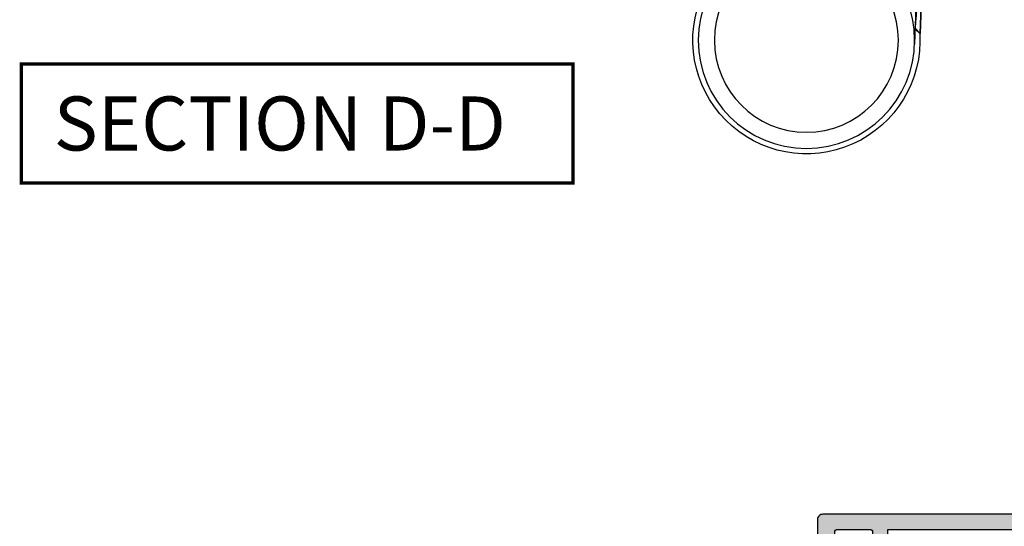
# Model space of a CAD drawing. Units: millimetres. Extents: x 0 to 354, y 0 to 482.
# Drawn here: x 203 to 294, y 190 to 237 of the extents above; entities that cross this region are included whole.
import ezdxf

# ---------------------------------------------------------------- set-up
doc = ezdxf.new("R2010")
doc.units = ezdxf.units.MM
for name, color, linetype in [('05401$0$APL Hatch', 253, 'Continuous'), ('05401$0$APL Joinery', 2, 'Continuous'), ('APL Border', 7, 'Continuous'), ('APL Joinery', 2, 'Continuous'), ('APL Notes', 7, 'Continuous')]:
    doc.layers.add(name, color=color, linetype=linetype)
doc.styles.add('Arial-Bold', font='arialbd.ttf')

# ---------------------------------------------------------------- blocks, each defined once
blk = doc.blocks.new('9060702 - Bottom')
at = {"layer": 'APL Joinery', "color": 8, "linetype": 'Continuous'}
for p, q in [((-0.5, 0), (-3.5, 0)), ((-4, -0.5), (-4, -29.99999999999995)), ((0, -29.99999999999995), (0, -0.5)), ((2.395716845323022, -11.5778540798513), (-1.161502041e-07, -11.5778540798513)), ((14.49571684061448, -11.57785448458912), (2.495716840614477, -11.57785448458901)), ((2.495716850072767, -11.6066841014711), (2.495716840614477, -11.57785448458901)), ((12.74713233605462, -30.33613241995255), (12.74713233605462, -11.8195769914476)), ((14.49571684061448, -11.57785448458912), (14.49571654692727, -11.6066841014711)), ((22.74706319466668, -11.5778540798513), (14.59571637705403, -11.5778540798513)), ((26.90044522777635, -11.71197570646683), (25.64117417231637, -11.61390743935982)), ((-6.246758962053945, -19.50118627353697), (-5.865985410954181, -30.40511362040917)), ((-9.752867626692478, -21.07785470570008), (-9.774500387455644, -21.55384249771515)), ((-9.578395518209163, -23.06292407000939), (-9.774500387455644, -21.55384249771515)), ((-9.752867626692478, -21.07757903421799), (-9.70661162837905, -21.10091797793785)), ((-9.172568912352745, -21.63798562968651), (-9.752867626692478, -21.07757903421799)), ((-9.740915032769863, -21.2134217449514), (-9.752826648499195, -21.07785470570008)), ((-9.740845183576766, -21.21421150649468), (-9.578395518209163, -23.06292407000939)), ((-9.691116283382598, -21.10950104678551), (-9.70661162837905, -21.10091797793785)), ((-8.512574953814465, -40.53773762811971), (-9.172568912352745, -21.63798562968651)), ((-9.162901784028236, -21.64298869455735), (-9.171241777683917, -21.63865618194023)), ((-9.578470024015132, -23.06242115581909), (-9.397727320636932, -25.11930666650215)), ((-9.397727320636932, -25.11930666650215), (-9.397721732701484, -25.11901795650402)), ((-8.516163448538009, -50.36398503715673), (-9.397727320636932, -25.11930666650215)), ((-9.39769658699197, -25.11930666650215), (-9.397727320636932, -25.11930666650215)), ((-9.397721732701484, -25.11901795650402), (-9.39769658699197, -25.11930666650215)), ((-9.39769658699197, -25.11930666650215), (-8.516134577538196, -50.36395476917306)), ((-5.281682940866176, -30.18638320053498), (-5.281682776826073, -24.68317120800384)), ((1.81057665057915, -30.32716937149445), (0.962083111782249, -30.32447598660866)), ((1.81057665057915, -30.32716937149445), (1.458024140712495, -30.28356112326065)), ((1.81057665057915, -30.32716937149445), (1.8090339147343, -30.32713584388176)), ((2.795716840614204, -30.82785448458896), (2.795716840614204, -30.5778544845889)), ((3.057344525851931, -30.39455242241303), (22.39071123794156, -30.39455242241303)), ((14.19571684061418, -30.57785448458901), (14.19571684061418, -30.82785448458907)), ((22.43701473370629, -30.39452634538094), (22.3887908507927, -30.39452634538094)), ((22.39071123794156, -30.39455242241303), (22.3887908507927, -30.39452634538094)), ((25.64189129069883, -30.54179638410488), (26.90044522777635, -30.44418073976914)), ((3.095716840614159, -31.12785448458891), (3.507585525340005, -31.12785448458891)), ((3.507585525340005, -31.12785448458891), (13.89571684061422, -31.12785448458903)), ((4.203808705698861, -31.21321592045263), (4.531161031345504, -31.21321592045263)), ((4.531161031345504, -31.21321592045263), (12.78762497552952, -31.21321592045274)), ((-2.283082226957503, -33.6127822824804), (-2.283082226957503, -36.49999961043278)), ((-1.93659483894271, -36.49999961043278), (-1.93659483894271, -33.42671334529797)), ((-1.936564105297748, -33.42669471884648), (-1.936564105297748, -36.49999961043278)), ((6.475693197254713, -32.78983399058262), (7.104118238468345, -32.90867261374871)), ((6.847628741790231, -32.78983399058262), (6.475693197254713, -32.78983399058262)), ((7.485622656796749, -32.90867261374871), (6.847628741790231, -32.78983399058262)), ((7.106957840998347, -32.83813796723763), (7.104118238468345, -32.90867261374871)), ((8.80779430762368, -32.78983399058262), (8.533679065559681, -32.90867261374871)), ((9.704721742574748, -32.78983399058262), (8.80779430762368, -32.78983399058262)), ((9.394248598520335, -32.92520545209328), (9.380020317886647, -32.78983399058262)), ((9.442144190226372, -32.78983399058262), (9.453682345603283, -32.90867261374871)), ((9.453682345603283, -32.90867261374871), (9.704721742574748, -32.78983399058262)), ((-8.5, -34.49999999999989), (-8.500000345255557, -36.49999961043278)), ((-4.5, -35.99999999999989), (-4.5, -34.49999999999994)), ((-8.500000345255557, -36.49999961043278), (-7.981461356128875, -51.34899509856978)), ((0.8000000000000682, -36.49999999999995), (-4, -36.49999999999995)), ((1, -38.10000000000002), (1, -36.69999999999993)), ((-4.5, -40.49999999999994), (-4.5, -38.80000000000001)), ((-4, -38.30000000000001), (0.8000000000000682, -38.30000000000001)), ((-2.213107305313769, -38.3000002780048), (-2.092813209432961, -38.96698572431495)), ((1.273162092287748, -40.52605813339596), (1.273138804442851, -40.52609040596934)), ((2.012446639393147, -41.00000034804025), (-4, -40.99999999999994)), ((-8.049378986205284, -49.88061558241525), (-8.516134577538196, -50.36395476917306)), ((-8.029939490105335, -49.9607600809125), (-8.46824061583004, -50.36395458937278)), ((-8.468273078943866, -50.36398514214034), (-8.516163448538009, -50.36398503715673)), ((-8.516134577538196, -50.36395476917306), (-8.46824061583004, -50.36395458937278))]:
    blk.add_line(p, q, dxfattribs=at)
at = {"layer": 'APL Joinery', "color": 8, "linetype": 'Continuous', "flags": 128}
for points in [[(32.48397738233644, -13.30013029063622), (32.45957859352666, -13.33275638307015), (32.46549621716577, -13.35299961055199), (32.51895599559385, -13.40316064442078), (32.54843608037072, -13.42169768894592), (32.72406489149171, -13.50517771924416), (32.96657756463128, -13.59264381016174)], [(2.279365086261805, -17.08164267028252), (2.505826705866184, -17.24646068895737), (2.790338476453598, -17.34775133217255), (3.124613678930018, -17.38256789530197), (3.498916368963818, -17.34989709938446), (3.90234467367145, -17.25068516815582), (4.323148459926869, -17.08782665217796), (4.749071435336645, -16.86606384600082), (5.167708266791578, -16.59185640300194)], [(-9.171241777683917, -21.63865618194023), (-8.969331043507282, -19.92346547330299), (-8.352429489340011, -18.35193313444534)], [(-8.352429489340011, -18.35193313444534), (-8.301213266994182, -18.379887712845), (-8.174076559688274, -18.44927869523445), (-7.975716958488646, -18.55753935659805), (-7.713465834702674, -18.70067246044556), (-7.39701359971923, -18.87338809455315), (-7.038055802430335, -19.06930483663956), (-6.649855407621089, -19.28118072236458), (-6.246758508230868, -19.50118519152084)], [(-9.724689530874912, -20.34881166900078), (-9.745817514802638, -20.71306310380379), (-9.752867626692478, -21.07785470570008)], [(-9.74083773299617, -21.2146436401693), (-9.745712275351705, -21.14631064022461), (-9.752867626692478, -21.07757903421799)], [(-9.691116283382598, -21.10950104678551), (-9.31023422136468, -21.50111473883072), (-9.171241777683917, -21.63865618194023)], [(2.6387039691067, -25.48713065470139), (2.856617968328919, -25.29748357618729), (3.139413471482384, -25.16803160096089), (3.478617924239642, -25.10264903093258), (3.864068829253938, -25.10329723144451), (4.284218012154724, -25.16995571340004), (4.726477898922439, -25.30062772119919), (5.177598446872707, -25.49139611209313), (5.624064128179725, -25.73655001605431)], [(32.9684662868126, -28.56408633078018), (32.89623104528028, -28.5881498434631), (32.6795253206833, -28.67113254750649), (32.53273584440786, -28.74563090289513), (32.4740103681429, -28.79337981129566), (32.4643171627863, -28.80861997390667), (32.47075073913175, -28.84545750702301), (32.48494409516889, -28.85613977695385)], [(1.458024140712495, -30.28356112326065), (0.4637745444520079, -30.31395762945095), (-0.0320256791476368, -30.50515323324356)], [(1.8090339147343, -30.32713584388176), (2.249990240935858, -30.36655500317494), (3.057344525851931, -30.39455242241303)], [(7.104118238468345, -32.90867261374871), (7.331617758874472, -32.92429648126045), (7.49922601998287, -32.92758404994885), (7.586738677029188, -32.92714074040333), (7.585941930566605, -32.92402453506867)], [(9.405491524641093, -32.92402453506867), (9.406376746748265, -32.92056187773625), (9.453682345603283, -32.90867261374871)], [(-2.092813024963561, -38.96698556626717), (-2.165594952847186, -38.99429194415489), (-2.338110352601233, -39.05901700044552), (-2.604065346266452, -39.15880076373497), (-2.953757415260497, -39.28999990011135), (-3.374428371633712, -39.44782927418629), (-3.850731882001582, -39.62653144980351), (-4.365290864105645, -39.8195871689407), (-4.499999689604464, -39.87012818241993)], [(1.273138798107083, -40.52609033668915), (1.103955903355654, -40.76339691663662), (0.9401504651500545, -41.00000034804025)]]:
    blk.add_lwpolyline(points, dxfattribs=at)
at = {"layer": 'APL Joinery', "color": 8, "linetype": 'Continuous'}
for centre, radius in [((2.012446600618659, -51), 10.00000000000003), ((2.012446600618659, -50.99999999999994), 8.500000000000028)]:
    blk.add_circle(centre, radius, dxfattribs=at)
for centre, radius, start, end in [((-3.5, -0.5), 0.5, 90, 180), ((-0.5, -0.4999999999999432), 0.5, 359.9999999999996, 90), ((37.01244660060331, -21.07785448458867), 13.75, 223.0293932143921, 136.9327419883356), ((25.46205604103386, -21.32747501168575), 9.722488896429986, 56.08958891543111, 81.49217138475002), ((37.01244660060331, -21.07785448458867), 10.00000000000005, 231.8015934838312, 127.9895021335461), ((-0.3048059403205343, -21.05370653649629), 9.446176211222959, 113.0281989181914, 175.7206182874507), ((37.01244660060331, -21.07785448458867), 8.999999999999972, 239.7976225596192, 120.2094996383519), ((37.01244660060331, -21.07785448458867), 8.508667657256085, 241.6225718423394, 118.3918844391508), ((31.71810959084201, -12.00498236686104), 1.504603340901732, 236.4328248264211, 300.3483950162287), ((33.99585982679878, -11.64286361812958), 3.50440801231789, 207.4568050922503, 231.681747144639), ((30.75434318163093, -11.64669172432428), 2.946304547344681, 291.2673021317602, 318.6641087596846), ((37.01244660060331, -21.07785448458867), 8.999999999999975, 120.2094996383521, 120.8217112087438), ((31.96480780561297, -12.41078755885314), 1.029790048490699, 299.9112329338505, 300.2750032264251), ((25.54199154968046, -21.07930183818121), 10.54393313341433, 314.7759487772224, 45.23850751968191), ((-2.245424624499491, -21.61693947897368), 7.479009940920833, 103.5680430908726, 176.0436792388232), ((-0.9175820092176536, -22.90793966793973), 8.770613750070256, 46.06616721647305, 83.99472456104876), ((25.17879615543495, -21.07924368027727), 9.426576865908382, 314.8285158514492, 45.18337544696506), ((-2.796891182538956, -21.61831833243821), 6.912975826030441, 100.0225829234711, 175.7790290885225), ((-2.584512017458564, -21.50000000466582), 6.571087350056207, 102.4396720017961, 151.3747780203037), ((-2.362155013186225, -20.83792950539993), 5.971046777681192, 38.98253504661729, 66.69650836701426), ((-2.584512017458564, -21.50000000466582), 6.57108735005625, 42.25208557674992, 66.83902822264115), ((-3.37258209839149, -21.53369123677464), 7.194806697647687, 326.6683009104701, 38.22756535193783), ((-0.5316139260239652, -21.46000857373207), 7.495410530111394, 325.2110867234923, 40.50273871165775), ((-2.584512017458564, -21.50000000466582), 4.172206732048112, 109.8321625056456, 151.3747780203031), ((-2.584512017458564, -21.50000000466582), 4.172206732048089, 308.2766561656735, 51.72334383432573), ((-5.486636565745811, -23.59223808420694), 4.161069470485078, 100.52558998901, 152.0663265282975), ((-1.197124589478335, -21.55724139852458), 5.143448185732377, 217.4269904775027, 236.9793723002526), ((7.779091962120219, -21.67573267301225), 13.40255694086167, 192.9671843138004, 208.4937669356663), ((-2.584512017458564, -21.50000000466582), 4.172206732048112, 229.7246623704756, 250.1678374943535), ((-2.765169180141924, -21.6444674189994), 6.63082994474946, 294.6464033579783, 324.5835855610037), ((-2.584512017458564, -21.50000000466582), 6.571087350056199, 293.1609717773582, 322.6437799986556), ((-0.769495075591408, -20.18667882014336), 8.466325624692688, 287.8714921861316, 319.0406813012862), ((0.3701049304401067, -29.92429891524313), 2.224684847181653, 49.03248788683588, 99.57641787517076), ((0.8981274273990038, -31.72971108487036), 3.607319538212535, 75.05085652345446, 104.4167869152496), ((35.00778948202287, -31.35166646993207), 4.795808994550849, 131.5890301190695, 149.2270072207518), ((30.7581537327759, -30.50925622290754), 2.944345002843804, 41.34916276479208, 68.76844537480997), ((-2.704844345126389, -28.47362930868752), 4.539309110844382, 336.5015617152727, 2.893575672322613), ((25.46591182709858, -20.83256311220907), 9.718080031368466, 278.4887316570105, 303.9078238519748), ((31.71929391033348, -30.1480002601669), 1.501655032173873, 59.59707731726037, 123.648840360596), ((37.01244660060331, -21.07785448458867), 9.000000000000057, 238.6904280157037, 239.7976225596193), ((31.53370240629806, -30.49208947196394), 1.892403803433474, 59.82364932853835, 60.02293781970443), ((-4, -34.49999999999994), 4.5, 90, 180), ((-4, -29.99999999999995), 4, 269.9999999999992, 359.9999999999996), ((3.095716840614159, -30.5778544845889), 0.3000000000000114, 139.9484002034664, 180), ((3.095716840614159, -30.82785448458896), 0.3000000000000114, 180, 269.9999999999992), ((13.89571684061422, -30.82785448458907), 0.2999999999999971, 269.9999999999992, 359.9999999999996), ((13.89571684061422, -30.57785448458901), 0.2999999999999971, 359.9999999999996, 37.66219457680306), ((21.98454392007954, -75.19556280229335), 44.80329279327041, 85.31766562383443, 89.42142615039273), ((4.039924601488792, -31.32785448458895), 0.2000000000000455, 34.97317231002972, 90.00000000000813), ((7.49571684061425, -28.91049337347789), 4.017361111111113, 214.9731723100059, 263.7444867629991), ((9.49571684061425, -28.91049337347789), 4.017361111111132, 274.5891440964562, 325.0268276899907), ((12.95150907973971, -31.32785448458901), 0.1999999999999886, 90, 145.0268276900006), ((8.009650861178216, -27.06192766512101), 5.870181603092884, 264.8784163628934, 275.121583637105), ((8.974357562303794, -27.2568595876379), 5.675373894201957, 264.7774044483613, 274.2338861575968), ((9.478477709225217, -28.53997544342991), 4.387785690286301, 269.036495831865, 275.3463652571582), ((-4, -34.49999999999994), 0.500000000000057, 90, 180), ((-4, -35.99999999999994), 0.5, 180, 269.9999999999992), ((0.8000000000000682, -36.69999999999999), 0.2000000000000455, 359.9999999999996, 90), ((0.8000000000000682, -38.09999999999997), 0.2000000000000455, 269.9999999999992, 359.9999999999996), ((-4, -38.80000000000001), 0.5, 90, 180), ((0.9004017978220417, -37.91237834647791), 3.173567608130418, 199.4090234450135, 256.6352568805911), ((0.9582418374698136, -37.71863938891181), 2.82502611672176, 191.8757231943441, 276.4003591730328), ((327.0497812739469, -28.58433249729655), 335.7751909839389, 182.0401280861384, 183.6363814782013), ((2.01244660060388, -51.0000000046474), 10.49999999555192, 176.5273058770146, 94.03742449961372), ((2.012446600608541, -51.00000000466576), 10.49996944277155, 176.5271287339485, 94.03756365947929), ((-4, -40.49999999999989), 0.500000000000057, 179.9999999999992, 269.9999999999992)]:
    blk.add_arc(centre, radius, start, end, dxfattribs=at)
at = {"layer": 'APL Joinery', "color": 8, "linetype": 'Continuous', "extrusion": (0, 0, -1)}
for centre, major_axis, ratio, start_param, end_param in [((26.90044458992861, -11.44692487674285), (-6.5, -1.137e-13), 0.0261859215691909, 4.907355677370976, 5.405501764380755), ((-6.172234458609295, -21.63528882995826), (-3.001833957646937, 0.0002015354601212), 0.0305340797411026, 6.196900171575561, 6.251573719632383), ((0.9647889090582566, -33.22582835698284), (-2.052522958275744, 2.05252295816058), 0.9990678336777881, 0.4353933489878424, 0.7849318629074049)]:
    blk.add_ellipse(centre, major_axis=major_axis, ratio=ratio, start_param=start_param, end_param=end_param, dxfattribs=at)
at = {"layer": 'APL Joinery', "color": 8, "linetype": 'Continuous'}
for points, knots in [([(-1.161502041e-07, -11.62797041023651), (0.0158976462780629, -11.6316236301667), (0.1203423736288869, -11.65562446432682), (0.9081866224394161, -11.69699459473105), (2.327741407530879, -11.74683519524399), (4.165010360880501, -11.7846966539679), (6.212242542208628, -11.80908169001139), (8.356736278240533, -11.82072545019798), (10.54884033359167, -11.81925930072327), (12.01384876555039, -11.8194710194528), (12.74713233605462, -11.8195769914476)], [0, 0, 0, 0, 0.0259057685238889, 0.1701950788674605, 0.3166147076505219, 0.4639966656127815, 0.5960909717783816, 0.7292223077684877, 0.8644671056896552, 1, 1, 1, 1]), ([(12.74713265846958, -11.81957647473274), (13.23081158393359, -11.81957604713312), (14.12298878341676, -11.81957239352238), (15.21936253314857, -11.81954632685068), (15.90247279171615, -11.81959544851082), (16.31094814037942, -11.81957347234163), (16.71876100983002, -11.81940273373135), (17.25646398807953, -11.81838471460412), (18.85739958573481, -11.81264053379254), (21.70682555683766, -11.78539210738569), (24.57065612061024, -11.70926356000814), (25.47095658058367, -11.64263343577971), (25.64117448035745, -11.61390861765528)], [0.0509987436771903, 0.0509987436771903, 0.0509987436771903, 0.0509987436771903, 0.125, 0.1875, 0.21875, 0.2294943943260348, 0.25, 0.28125, 0.3125, 0.5, 0.75, 0.9269509546649072, 0.9269509546649072, 0.9269509546649072, 0.9269509546649072])]:
    blk.add_open_spline(points, degree=3, knots=knots, dxfattribs=at)
blk = doc.blocks.new('05401')
at = {"layer": '05401$0$APL Hatch'}
h = blk.add_hatch(color=256, dxfattribs=at)
h.dxf.hatch_style = 1
edge = h.paths.add_edge_path()
edge.add_line((26.14353634932989, 11.08408319846716), (29.78804435675535, 14.7284198057015))
edge.add_arc((30.14158943329695, 14.37485810125193), 0.5000000000000908, 90.00000000000767, 134.9986526660841, ccw=False)
edge.add_line((30.14158943329689, 14.87485810125202), (36.50935635116276, 14.87485810125208))
edge.add_arc((36.50935635116276, 14.37485810125197), 0.5000000000001066, 0.0002809369232750214, 89.9999999999992, ccw=False)
edge.add_line((37.00935635115686, 14.37486055288912), (37.00939741944104, 5.999175094041852))
edge.add_arc((38.00939741942899, 5.999179997316299), 0.9999999999999701, 180.0002809369316, 269.9993434048015)
edge.add_line((38.00938595968093, 4.999179997381993), (38.68511889092089, 4.999172253652609))
edge.add_arc((38.68512232884568, 5.299172253633279), 0.3000000000003684, 269.999343404731, 314.9993434046789)
edge.add_line((38.89725193220785, 5.087037788310858), (39.12151857091386, 5.311299286997105))
edge.add_arc((39.33364817427615, 5.099164821675183), 0.3000000000000966, 89.99934340475272, 134.9993434047617, ccw=False)
edge.add_line((39.33365161220083, 5.399164821655581), (45.3851264743812, 5.399095473277107))
edge.add_arc((45.38512303645636, 5.099095473296709), 0.3000000000000966, 44.999343404799276, 89.9993434047201, ccw=False)
edge.add_line((45.59725750177814, 5.311225076659134), (45.8215190004662, 5.086958437951302))
edge.add_arc((46.03365346578756, 5.299088041313462), 0.2999999999996024, 224.999343404822, 269.9993434048029)
edge.add_line((46.03365002786314, 4.999088041333557), (47.70938295904308, 4.99906883785588))
edge.add_arc((47.70939098086684, 5.699068837822274), 0.7000000000123582, 269.9993434047922, 449.9993434047549)
edge.add_line((47.70939900269105, 6.399068837788668), (38.70939856537781, 6.399171975527174))
edge.add_arc((38.7094020033021, 6.699171975507644), 0.3000000000001685, 180.0000000000567, 269.99934340482594, ccw=False)
edge.add_line((38.40940200330194, 6.699171975507347), (38.40940200330216, 14.27485810125194))
edge.add_arc((36.50940200330217, 14.27485810125203), 1.899999999999998, 359.9999999999972, 449.9999999999959)
edge.add_line((36.5094020033023, 16.17485810125203), (36.29590005452009, 16.17485810125198))
edge.add_arc((36.29590005452021, 16.67485810125204), 0.500000000000064, 152.647765385036, 269.9999999999862, ccw=False)
edge.add_arc((33.00956494902346, 18.37485810136812), 3.199999787299255, 332.647765385012, 410.1932364325635)
edge.add_arc((35.37830624927335, 21.21722737338485), 0.4999999999999934, 120.00000000001361, 230.19323643254, ccw=False)
edge.add_line((35.12830624927325, 21.650240075277), (37.45973325355534, 22.99629008379549))
edge.add_arc((36.50973325355508, 24.64173835098586), 1.900000000000075, 300.0000000000077, 359.9986526429813)
edge.add_line((38.40973325302981, 24.64169367093513), (38.40975577720566, 25.59952459242476))
edge.add_arc((38.70975577712263, 25.59951753767972), 0.2999999999999193, 90.00000000000131, 179.998652642944, ccw=False)
edge.add_line((38.70975577712263, 25.89951753767964), (41.71127875326876, 25.89951753768009))
edge.add_arc((41.71127875326876, 26.59951753768036), 0.7000000000002728, 270, 359.9999999999814)
edge.add_line((42.41127875326903, 26.59951753768014), (42.4112787532688, 51.49964830239078))
edge.add_arc((41.9112787532688, 51.499648302391), 0.5, 359.999999999974, 450.000000000026)
edge.add_line((41.91127875326857, 51.999648302391), (35.66127875326858, 51.999648302391))
edge.add_arc((35.66127875326858, 51.749648302391), 0.25, 90, 180)
edge.add_line((35.41127875326858, 51.749648302391), (35.41127875326858, 50.64964830239087))
edge.add_arc((35.66127875326858, 50.64964830239087), 0.25, 180, 270)
edge.add_line((35.66127875326858, 50.39964830239086), (40.76127875326871, 50.39964830239086))
edge.add_arc((40.76127875326871, 50.14964830239087), 0.25, 0, 90, ccw=False)
edge.add_line((41.01127875326871, 50.14964830239087), (41.01127875326871, 47.14964830239086))
edge.add_arc((40.76127875326871, 47.14964830239086), 0.25, -90.00000000005213, 0, ccw=False)
edge.add_line((40.76127875326848, 46.89964830239087), (37.41127875326858, 46.89964830239087))
edge.add_line((37.41127875326858, 46.89964830239087), (37.41127875326858, 47.64964830239086))
edge.add_arc((37.16127875326856, 47.64964830239089), 0.2500000000000142, 359.9999999999935, 495.0000000000023)
edge.add_line((36.98450205797191, 47.82642499768753), (35.46985739703134, 46.31178033674696))
edge.add_arc((35.61127875326885, 46.17035898050978), 0.2000000000000448, 135.0000000000705, 180.0000000000997)
edge.add_line((35.41127875326881, 46.17035898050944), (35.41127875326881, 43.59964830239091))
edge.add_arc((35.61127875326885, 43.59964830239068), 0.2000000000000455, 179.9999999999348, 270)
edge.add_arc((35.61127875326862, 44.19964830239082), 0.8000000000001818, 270.0000000000163, 360)
edge.add_line((36.4112787532688, 44.19964830239082), (36.4112787532688, 45.49964830239054))
edge.add_line((36.4112787532688, 45.49964830239054), (38.91127875116673, 45.49964830239054))
edge.add_line((38.91127875116673, 45.49964830239054), (38.91127875116673, 44.48954625094343))
edge.add_arc((39.41127875116674, 44.48954625094343), 0.5, 180.0000000000008, 258.4630409660783)
edge.add_arc((39.21127875116692, 44.48954625094756), 0.5000000000002247, 281.5369590316819, 359.9999999999691)
edge.add_line((39.71127875116714, 44.48954625094729), (39.71127875116692, 45.49964830239054))
edge.add_line((39.71127875116692, 45.49964830239054), (41.01127875116687, 45.49964830239054))
edge.add_line((41.01127875116687, 45.49964830239054), (41.01127875116687, 31.99964830239055))
edge.add_line((41.01127875116687, 31.99964830239055), (38.71127875116691, 31.99964830239055))
edge.add_line((38.71127875116691, 31.99964830239055), (38.71127875116669, 32.19964830239059))
edge.add_arc((37.91127875116651, 32.19964830239037), 0.8000000000001818, 1.62844e-11, 89.99999999998371)
edge.add_line((37.91127875116674, 32.99964830239055), (36.11127875116587, 32.99964830239055))
edge.add_line((36.11127875116587, 32.99964830239055), (36.11127875116587, 33.59964830054077))
edge.add_arc((34.71127875116578, 33.59964830054077), 1.40000000000009, 0, 89.9999999999907)
edge.add_line((34.71127875116601, 34.99964830054086), (33.01127875116687, 34.99964830054086))
edge.add_arc((33.01127875116687, 33.99964830054063), 1.000000000000227, 90, 180.000000000013)
edge.add_line((32.01127875116664, 33.99964830054041), (32.01127875116687, 33.89964830054073))
edge.add_arc((32.31127875116705, 33.89964830054073), 0.3000000000001819, 180, 269.9999999999566)
edge.add_line((32.31127875116682, 33.59964830054054), (34.71127875116692, 33.59964830054077))
edge.add_line((34.71127875116692, 33.59964830054077), (34.71127875116692, 30.38832343513554))
edge.add_arc((34.21127875116692, 30.38832343513549), 0.5, -60.000000000000114, 5.286437954055145e-12, ccw=False)
edge.add_line((34.46127875116692, 29.95531073324328), (28.93999745905423, 26.76759749297043))
edge.add_arc((27.93999745905415, 28.49964830053933), 2.000000000000063, 270.00000000000233, 300.00000000000165, ccw=False)
edge.add_line((27.93999745905423, 26.49964830053927), (10.91127875116696, 26.49964830053927))
edge.add_line((10.91127875116696, 26.49964830053927), (10.511278751168, 26.09964830054054))
edge.add_line((10.511278751168, 26.09964830054054), (10.111278751167, 26.499648300542))
edge.add_line((10.111278751167, 26.499648300542), (0.311278751165915, 26.499648300542))
edge.add_line((0.311278751165915, 26.499648300542), (-0.088721248834176, 26.099648300541))
edge.add_line((-0.088721248834176, 26.099648300541), (-0.4887212488338122, 26.49964830054087))
edge.add_line((-0.4887212488338122, 26.49964830054087), (-3.363850118239483, 26.49964830054087))
edge.add_arc((-3.363850118239643, 27.49964830054088), 1.000000000000014, 240.000000000011, 270.00000000000915, ccw=False)
edge.add_line((-3.863850118239483, 26.63362289675633), (-9.88872124883595, 30.11208386583912))
edge.add_arc((-10.58872124883587, 28.89964830054053), 1.400000000000289, 60.00000000001032, 90.00000000000487)
edge.add_line((-10.58872124883599, 30.29964830054082), (-12.58872124883099, 30.29964830054059))
edge.add_line((-12.58872124883099, 30.29964830054059), (-12.58872124883099, 33.59964830054487))
edge.add_line((-12.58872124883099, 33.59964830054487), (-9.888721248779106, 33.59964830054487))
edge.add_arc((-9.888721248779106, 33.89964830054437), 0.2999999999994998, 270, 360)
edge.add_line((-9.588721248779606, 33.89964830054437), (-9.588721248779606, 33.999648300542))
edge.add_arc((-10.58872124877915, 33.999648300542), 0.9999999999995453, 0, 90)
edge.add_line((-10.58872124877915, 34.99964830054155), (-12.98872124880698, 34.99964830054177))
edge.add_arc((-12.98872124880698, 33.99964830051585), 1.00000000002592, 90, 180)
edge.add_line((-13.9887212488329, 33.99964830051585), (-13.98796801542629, -14.50033557817544))
edge.add_arc((-13.48796801548656, -14.50032781287998), 0.500000000000028, 180.0008898373136, 270.0000000000021)
edge.add_line((-13.48796801548654, -15.00032781288001), (-5.497079428374931, -15.00032781288023))
edge.add_arc((-5.497079428374843, -14.5003278128802), 0.5000000000000302, 269.9999999999899, 360.0088070389997)
edge.add_line((-4.997079434281644, -14.50025095696656), (-4.999999994093045, 4.499977119575142))
edge.add_arc((-4.499999999999888, 4.500053975488803), 0.4999999999999885, 89.99898084307767, 180.0088070390016, ccw=False)
edge.add_line((-4.499991106177944, 5.000053975409691), (17.40783879413131, 4.999664286732645))
edge.add_arc((17.40795263505434, 11.39966428571864), 6.399999999998478, 269.9989808430584, 314.9986526660869)
edge.add_line((21.93332961478519, 6.874074468766316), (25.57783762221066, 10.51841107600067))
edge.add_arc((25.86068698577028, 10.80124713723391), 0.4000000000000182, 224.9986526660836, 404.9986526660841)
edge = h.paths.add_edge_path(flags=16)
edge.add_arc((31.55611508000561, 20.23735579635301), 0.8374980935216726, 120.0000000000054, 307.9676400657283, ccw=False)
edge.add_line((31.13736603324471, 20.96265042096378), (36.75973325355496, 24.20872564909343))
edge.add_arc((36.50973325355495, 24.64173835098566), 0.5000000000000108, 300.0000000000002, 359.9986526429699)
edge.add_line((37.00973325341671, 24.64172659307747), (37.00975577759279, 25.59955751456773))
edge.add_arc((38.70975577712261, 25.59951753768009), 1.699999999999867, 89.99999999999949, 179.9986526429765, ccw=False)
edge.add_line((38.70975577712263, 27.29951753767995), (40.01127875326825, 27.29951753767995))
edge.add_arc((40.01127875326825, 28.29951753767995), 1, 270, 360)
edge.add_line((41.01127875326826, 28.29951753767995), (41.01127875326826, 30.09964830239069))
edge.add_arc((40.51127875326826, 30.09964830239069), 0.5, 0, 90)
edge.add_line((40.51127875326826, 30.59964830239068), (38.64525335058467, 30.59964830239068))
edge.add_arc((38.64525335058451, 29.59964830239068), 1, 89.99999999999064, 119.9999999999892)
edge.add_line((38.14525335058467, 30.46567370617522), (29.63999745905359, 25.55516192767318))
edge.add_arc((27.93999745905431, 28.49964830053965), 3.399999999999099, 269.9999999999986, 299.9999999999947, ccw=False)
edge.add_line((27.93999745905423, 25.09964830054054), (17.61127875116791, 25.09964830054054))
edge.add_line((17.61127875116791, 25.09964830054054), (17.61127875116769, 24.29964830054309))
edge.add_arc((17.41127875116753, 24.2996483005432), 0.2000000000001592, 270.00000000003257, 359.99999999996743, ccw=False)
edge.add_line((17.41127875116764, 24.09964830054305), (12.81127875116773, 24.09964830054305))
edge.add_arc((12.8112787511675, 24.29964830054287), 0.1999999999998181, 180, 270.00000000006514, ccw=False)
edge.add_line((12.61127875116769, 24.29964830054287), (12.61127875116769, 25.09964830054304))
edge.add_line((12.61127875116769, 25.09964830054304), (2.411278751168097, 25.09964830054304))
edge.add_line((2.411278751168097, 25.09964830054304), (2.41127875116787, 24.29964830054287))
edge.add_arc((2.211278751168052, 24.29964830054287), 0.1999999999998181, -90, 0, ccw=False)
edge.add_line((2.211278751168052, 24.09964830054305), (-2.388721248834357, 24.09964830054305))
edge.add_arc((-2.388721248834357, 24.29964830054287), 0.1999999999998181, 180, 270, ccw=False)
edge.add_line((-2.588721248834175, 24.29964830054287), (-2.588721248834175, 25.09964830054054))
edge.add_line((-2.588721248834175, 25.09964830054054), (-3.363850118239029, 25.09964830054054))
edge.add_arc((-3.363850118239016, 27.49964830054131), 2.400000000000769, 240.00000000000279, 269.9999999999997, ccw=False)
edge.add_line((-4.563850118239301, 25.42118733145794), (-9.588721248835768, 28.32229803135096))
edge.add_line((-9.588721248835768, 28.32229803135096), (-9.588721248835768, 27.99964830054064))
edge.add_arc((-10.08872124883577, 27.99964830054064), 0.5, -180, 0, ccw=False)
edge.add_line((-10.58872124883577, 27.99964830054064), (-10.58872124883599, 28.89964830054072))
edge.add_line((-10.58872124883599, 28.89964830054072), (-12.58864284604259, 28.89964830054072))
edge.add_line((-12.58864284604259, 28.89964830054072), (-12.58864284604236, 23.82964830054079))
edge.add_arc((-12.58864284604441, 23.39964830768844), 0.4299999928523448, -90.00000000027262, 89.99999999972732, ccw=False)
edge.add_line((-12.58864284604645, 22.9696483148361), (-12.58864284604645, 17.89964830054072))
edge.add_line((-12.58864284604645, 17.89964830054072), (-10.58872124883577, 17.89964830054072))
edge.add_line((-10.58872124883577, 17.89964830054072), (-10.58872124883577, 18.89964830054072))
edge.add_arc((-10.08872124883577, 18.89964830054072), 0.5, 0, 180, ccw=False)
edge.add_line((-9.588721248835768, 18.89964830054072), (-9.588721248835768, 17.89964830054072))
edge.add_arc((-10.58872124883577, 17.89964830054072), 1, -90, 0, ccw=False)
edge.add_line((-10.58872124883577, 16.89964830054072), (-12.58836942857168, 16.89964830054072))
edge.add_line((-12.58836942857168, 16.89964830054072), (-12.58922189813494, -8.861621903621987))
edge.add_arc((-12.08922189840871, -8.861638449187359), 0.4999999999999819, 179.9981040178688, 261.9300852072297)
edge.add_arc((-12.26294383766422, -10.08688411346577), 0.7375000000047645, -38.824458692799, 81.93008520697032, ccw=False)
edge.add_arc((-10.50029704331702, -11.50532781287858), 1.525000000001062, 141.1755413074599, 218.82445869254)
edge.add_arc((-12.26294383766482, -12.92377151228747), 0.7375000000027694, -15.459686102676585, 38.82445869253269, ccw=False)
edge.add_arc((-11.26298240710329, -13.20032781287934), 0.3000000000009533, 164.5403138974462, 270.0000000001048)
edge.add_line((-11.26298240710274, -13.50032781288029), (-9.973221720533715, -13.50032781288018))
edge.add_arc((-9.973221720533704, -13.00032781288012), 0.5000000000000551, 269.9999999999988, 363.3020645289791)
edge.add_arc((-8.72529704332032, -12.92832781288073), 0.7499999999991612, 141.5837980438355, 183.3020645288082, ccw=False)
edge.add_arc((-10.50029704331859, -11.50532781287847), 1.525000000001053, 321.1323712019947, 398.8676287980053)
edge.add_arc((-8.725297043315544, -10.08232781287785), 0.7500000000018873, 55.8002560485678, 218.4162019558399, ccw=False)
edge.add_arc((-10.50029704331871, -11.50532781287992), 2.99999999999925, -0.7215757490707233, 42.92998205494962, ccw=False)
edge.add_arc((-6.950289296717902, -11.55003852206921), 0.550289290810999, 179.2784242509322, 360.0000000000015)
edge.add_line((-6.400000005906903, -11.55003852206919), (-6.40000000590679, 4.500205435348114))
edge.add_arc((-4.500000005906811, 4.500205435348131), 1.899999999999979, 89.99861423713583, 180.0000000000005, ccw=False)
edge.add_line((-4.499954052270012, 6.40020543479239), (17.40784298783684, 6.399675570082258))
edge.add_arc((17.40796391846058, 11.39967556862044), 5.000000000000603, 269.9986142371291, 314.9986526660811)
edge.add_line((20.94341468387622, 7.864058524124807), (28.69811343922324, 15.61839257816013))
edge.add_arc((30.04158473008102, 14.27485810125202), 1.899999999999951, 90.00000000001342, 134.9986526660826, ccw=False)
edge.add_line((30.04158473008057, 16.17485810125198), (30.22852591087805, 16.17485810125203))
edge.add_arc((30.22852591090042, 16.67485810127184), 0.5000000000198029, 269.9999999974364, 353.0216375108758)
edge.add_arc((31.55611595806421, 16.51235943406102), 0.8374980935016999, 52.03242961490878, 173.0216375134493, ccw=False)
edge.add_arc((33.00956494903752, 18.37485810125316), 1.525003812244807, 232.0323566568163, 307.9676265781832)
edge.add_arc((34.46301439165175, 16.51235978555679), 0.8374980942533667, 101.97224043205063, 127.96764006538271, ccw=False)
edge.add_arc((34.18556681272551, 17.82076478571038), 0.4999998696624478, 281.9722404320746, 334.7717319742396)
edge.add_arc((33.0095649490379, 18.37485810125238), 1.799999787249011, 334.7717319742323, 385.2282458395654)
edge.add_arc((34.18556690937716, 18.92895090586736), 0.4999999999998438, 25.22824583952812, 78.02775956792463)
edge.add_arc((34.46301451534421, 20.23735603352875), 0.8374980942595295, 232.0323599345974, 258.0277595677655, ccw=False)
edge.add_arc((33.00956494903758, 18.37485810125287), 1.525003586063436, 52.03236089566903, 127.9676535528153)
at = {"layer": '05401$0$APL Joinery', "ltscale": 0.2}
for points in [[(26.14353634932989, 11.08408319846716), (29.78804435675535, 14.7284198057015, -0.1989062559300594), (30.14158943329689, 14.87485810125202), (36.50935635116276, 14.87485810125208, -0.414212126238027), (37.00935635115686, 14.37486055288912), (37.00939741944104, 5.999175094041852, 0.4142087697628828), (38.00938595968093, 4.999179997381993), (38.68511889092089, 4.999172253652609, 0.1989123673794225), (38.89725193220785, 5.087037788310858), (39.12151857091386, 5.311299286997105, -0.1989123673796989), (39.33365161220083, 5.399164821655581), (45.3851264743812, 5.399095473277107, -0.1989123673792985), (45.59725750177814, 5.311225076659134), (45.8215190004662, 5.086958437951302, 0.198912367379571), (46.03365002786314, 4.999088041333557), (47.70938295904308, 4.99906883785588, 0.9999999999996751), (47.70939900269105, 6.399068837788668), (38.70939856537781, 6.399171975527174, -0.4142102058944146), (38.40940200330194, 6.699171975507347), (38.40940200330216, 14.27485810125194, 0.4142135623730886), (36.5094020033023, 16.17485810125203), (36.29590005452009, 16.17485810125198, -0.562047585105522), (35.85180069040963, 16.90458784420372, 0.3518881790216795), (35.05820605516227, 20.83312339562617, -0.5216391604452842), (35.12830624927325, 21.650240075277), (37.45973325355534, 22.99629008379549, 0.2679428913970586), (38.40973325302981, 24.64169367093513), (38.40975577720566, 25.59952459242476, -0.4142066747665767), (38.70975577712263, 25.89951753767964), (41.71127875326876, 25.89951753768009, 0.4142135623729998), (42.41127875326903, 26.59951753768014), (42.4112787532688, 51.49964830239078, 0.4142135623733615), (41.91127875326857, 51.999648302391), (35.66127875326858, 51.999648302391, 0.4142135623730951), (35.41127875326858, 51.749648302391), (35.41127875326858, 50.64964830239087, 0.4142135623730951), (35.66127875326858, 50.39964830239086), (40.76127875326871, 50.39964830239086, -0.4142135623730951), (41.01127875326871, 50.14964830239087), (41.01127875326871, 47.14964830239086, -0.4142135623733615), (40.76127875326848, 46.89964830239087), (37.41127875326858, 46.89964830239087), (37.41127875326858, 47.64964830239086, 0.6681786379193544), (36.98450205797191, 47.82642499768753), (35.46985739703134, 46.31178033674696, 0.1989123673797906), (35.41127875326881, 46.17035898050944), (35.41127875326881, 43.59964830239091, 0.414213562373428), (35.61127875326885, 43.39964830239064, 0.4142135623730118), (36.4112787532688, 44.19964830239082), (36.4112787532688, 45.49964830239054), (38.91127875116673, 45.49964830239054), (38.91127875116673, 44.48954625094343, 0.3563939586871568), (39.31127875115727, 43.99964830238872, 0.3563939586980229), (39.71127875116714, 44.48954625094729), (39.71127875116692, 45.49964830239054), (41.01127875116687, 45.49964830239054), (41.01127875116687, 31.99964830239055), (38.71127875116691, 31.99964830239055), (38.71127875116669, 32.19964830239059, 0.4142135623729286), (37.91127875116674, 32.99964830239055), (36.11127875116587, 32.99964830239055), (36.11127875116587, 33.59964830054077, 0.4142135623730475), (34.71127875116601, 34.99964830054086), (33.01127875116687, 34.99964830054086, 0.4142135623731617), (32.01127875116664, 33.99964830054041), (32.01127875116687, 33.89964830054073, 0.4142135623728731), (32.31127875116682, 33.59964830054054), (34.71127875116692, 33.59964830054077), (34.71127875116692, 30.38832343513554, -0.2679491924311478), (34.46127875116692, 29.95531073324328), (28.93999745905423, 26.76759749297043, -0.1316524975873927), (27.93999745905423, 26.49964830053927), (10.91127875116696, 26.49964830053927), (10.511278751168, 26.09964830054054), (10.111278751167, 26.499648300542), (0.311278751165915, 26.499648300542), (-0.088721248834176, 26.099648300541), (-0.4887212488338122, 26.49964830054087), (-3.363850118239483, 26.49964830054087, -0.1316524975873873), (-3.863850118239483, 26.63362289675633), (-9.88872124883595, 30.11208386583912, 0.1316524975873716), (-10.58872124883599, 30.29964830054082), (-12.58872124883099, 30.29964830054059), (-12.58872124883099, 33.59964830054487), (-9.888721248779106, 33.59964830054487, 0.4142135623730951), (-9.588721248779606, 33.89964830054437), (-9.588721248779606, 33.999648300542, 0.4142135623730951), (-10.58872124877915, 34.99964830054155), (-12.98872124880698, 34.99964830054177, 0.4142135623730951), (-13.9887212488329, 33.99964830051585), (-13.98796801542629, -14.50033557817544, 0.4142090135756537), (-13.48796801548654, -15.00032781288001), (-5.497079428374931, -15.00032781288023, 0.4142585842418411), (-4.997079434281644, -14.50025095696656), (-4.999999994093045, 4.499977119575142, -0.4142637942975376), (-4.499991106177944, 5.000053975409691), (17.40783879413131, 4.999664286732645, 0.1989108787815015), (21.93332961478519, 6.874074468766316), (25.57783762221066, 10.51841107600067, 1)], [(32.0713575739468, 19.57710718477575, -1.072065186333145), (31.13736603324471, 20.96265042096378), (36.75973325355496, 24.20872564909343, 0.2679428913970403), (37.00973325341671, 24.64172659307747), (37.00975577759279, 25.59955751456773, -0.4142066747667523), (38.70975577712263, 27.29951753767995), (40.01127875326825, 27.29951753767995, 0.4142135623730951), (41.01127875326826, 28.29951753767995), (41.01127875326826, 30.09964830239069, 0.4142135623730951), (40.51127875326826, 30.59964830239068), (38.64525335058467, 30.59964830239068, 0.1316524975873894), (38.14525335058467, 30.46567370617522), (29.63999745905359, 25.55516192767318, -0.1316524975873788), (27.93999745905423, 25.09964830054054), (17.61127875116791, 25.09964830054054), (17.61127875116769, 24.29964830054309, -0.4142135623727621), (17.41127875116764, 24.09964830054305), (12.81127875116773, 24.09964830054305, -0.414213562373428), (12.61127875116769, 24.29964830054287), (12.61127875116769, 25.09964830054304), (2.411278751168097, 25.09964830054304), (2.41127875116787, 24.29964830054287, -0.4142135623730951), (2.211278751168052, 24.09964830054305), (-2.388721248834357, 24.09964830054305, -0.4142135623730951), (-2.588721248834175, 24.29964830054287), (-2.588721248834175, 25.09964830054054), (-3.363850118239029, 25.09964830054054, -0.1316524975873822), (-4.563850118239301, 25.42118733145794), (-9.588721248835768, 28.32229803135096), (-9.588721248835768, 27.99964830054064, -0.9999999999999998), (-10.58872124883577, 27.99964830054064), (-10.58872124883599, 28.89964830054072), (-12.58864284604259, 28.89964830054072), (-12.58864284604236, 23.82964830054079, -0.9999999999999998), (-12.58864284604645, 22.9696483148361), (-12.58864284604645, 17.89964830054072), (-10.58872124883577, 17.89964830054072), (-10.58872124883577, 18.89964830054072, -0.9999999999999998), (-9.588721248835768, 18.89964830054072), (-9.588721248835768, 17.89964830054072, -0.4142135623730951), (-10.58872124883577, 16.89964830054072), (-12.58836942857168, 16.89964830054072), (-12.58922189813494, -8.861621903621987, 0.3735464410292704), (-12.15941258093458, -9.356687202429434, -0.5817484036149448), (-11.68837941298669, -10.54924973924476, 0.3523955204315646), (-11.68837941298669, -12.4614058865124, -0.2413904259856965), (-11.5521278810006, -13.12035972596168, 0.4956414426384485), (-11.26298240710274, -13.50032781288029), (-9.973221720533715, -13.50032781288018, 0.4311960809804729), (-9.474051849648035, -12.97152781287945, -0.1840678126096745), (-9.312935377862672, -12.46230078815466, 0.3528190902649992), (-9.312935377862672, -10.54835483760228, -0.8587394203185633), (-8.303737282029019, -9.462015498259738, -0.1928029631252158), (-7.500534948616504, -11.54310843202977, 1.006316845571694), (-6.400000005906903, -11.55003852206919), (-6.40000000590679, 4.500205435348115, -0.4142206463427344), (-4.499954052270012, 6.40020543479239), (17.40784298783684, 6.399675570082258, 0.1989125416919656), (20.94341468387622, 7.864058524124807), (28.69811343922324, 15.61839257816013, -0.1989062559300271), (30.04158473008057, 16.17485810125198), (30.22852591087805, 16.17485810125203, 0.3789740757972562), (30.72482196307511, 16.61411084935361, -0.5831196604896142), (32.07135764902707, 17.17260867223758, 0.344011719449058), (33.94777189726439, 17.17260839771399, -0.1139152748892397), (34.2892856646745, 17.33164080407295, 0.2345455418810184), (34.63787513260469, 17.60765201408339, 0.223785405987202), (34.63787542968386, 19.14206355790333, 0.2345456440121551), (34.28928578836305, 19.41807501500711, -0.1139152748885155), (33.94777202095283, 19.57710742136686, 0.3440118303927656)]]:
    blk.add_lwpolyline(points, format="xyb", close=True, dxfattribs=at)

msp = doc.modelspace()

# ---------------------------------------------------------------- linework, layer by layer
at = {"layer": 'APL Notes', "const_width": 0.3}
msp.add_lwpolyline([(254.6007559652109, 221.5539461899059), (254.6007559652109, 232.5539461899059), (203.6007559652109, 232.5539461899059), (203.6007559652109, 221.5539461899059)], close=True, dxfattribs=at)

# ---------------------------------------------------------------- block references
at = {"layer": 'APL Border', "rotation": 90}
msp.add_blockref('05401', (329.1968197801534, 148.5056988993094), dxfattribs=at)
at = {"layer": 'APL Joinery', "xscale": -1}
msp.add_blockref('9060702 - Bottom', (278.1879073360102, 285.7458209397718), dxfattribs=at)

# ---------------------------------------------------------------- texts
at = {"layer": 'APL Notes', "style": 'Arial-Bold'}
msp.add_text('SECTION D-D', height=5, dxfattribs=at).set_placement((206.6007559652109, 224.5539461899058))

doc.saveas('drawing.dxf')
